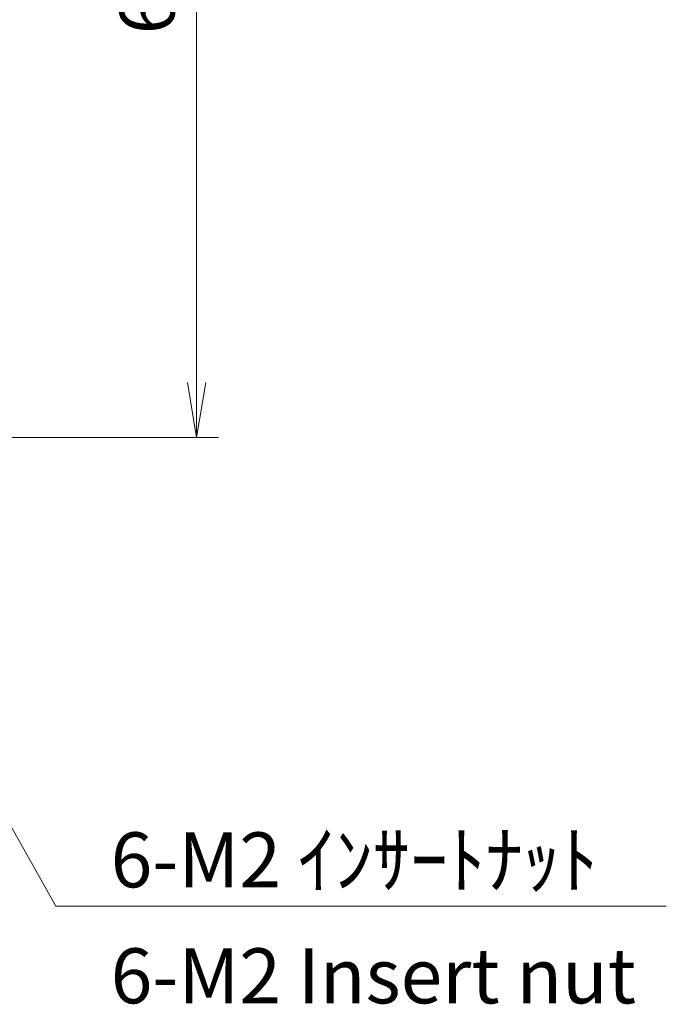
# Model space of a CAD drawing. Units: millimetres. Extents: x 0 to 2180, y 0 to 422.
# Drawn here: x 1405 to 1449, y 180 to 247 of the extents above; entities that cross this region are included whole.
import ezdxf

# ---------------------------------------------------------------- set-up
doc = ezdxf.new("R2010")
doc.units = ezdxf.units.MM
doc.layers.get('Defpoints').update_dxf_attribs({"lineweight": 25})
for name, color, linetype, lineweight in [('Dimension (ISO)', 7, 'Continuous', 18), ('Dimension (ISO) @ 1', 7, 'Continuous', 18), ('Symbol (ISO)', 7, 'Continuous', 18), ('Symbol (ISO) @ 1', 7, 'Continuous', 18)]:
    doc.layers.add(name, color=color, linetype=linetype, lineweight=lineweight)
doc.styles.add('Note Text (TK)', font='MS PGothic.ttf')
doc.dimstyles.new('Default - Method 1b (TK)', dxfattribs={"dimtxt": 2.5, "dimasz": 2.5, "dimexe": 1, "dimexo": 1.5, "dimgap": 1, "dimtad": 1, "dimtoh": 1, "dimrnd": 1e-08, "dimdsep": 46, "dimtxsty": 'Note Text (TK)', "dimblk": 'OPEN', "dimcen": 0.09, "dimdle": 5, "dimclrd": 100, "dimclre": 100, "dimclrt": 7, "dimadec": 1, "dimazin": 1, "dimtfac": 1, "dimtmove": 0, "dimatfit": 3, "dimldrblk": 'OPEN', "dimfxl": 1, "dimtolj": 1, "dimlwd": -1, "dimlwe": -1, "dimarcsym": 0})
doc.dimstyles.new('Default - Method 1b (TK)$7', dxfattribs={"dimtxt": 2.5, "dimasz": 2.5, "dimexe": 1, "dimexo": 1.5, "dimgap": 1, "dimtad": 1, "dimtoh": 1, "dimrnd": 1e-08, "dimdsep": 46, "dimtxsty": 'Note Text (TK)', "dimblk": 'OPEN', "dimcen": 0.09, "dimdle": 5, "dimclrd": 100, "dimclre": 100, "dimclrt": 7, "dimadec": 1, "dimazin": 1, "dimtfac": 1, "dimtmove": 0, "dimatfit": 3, "dimldrblk": 'OPEN', "dimfxl": 1, "dimtolj": 1, "dimlwd": -1, "dimlwe": -1, "dimarcsym": 0})

# ---------------------------------------------------------------- blocks, each defined once
blk = doc.blocks.new('_Open')
at = {"color": 0, "linetype": 'ByBlock', "lineweight": -2}
for p, q in [((-1, 0.167), (0, 0)), ((-1, -0.167), (0, 0)), ((0, 0), (-1, 0))]:
    blk.add_line(p, q, dxfattribs=at)
blk = doc.blocks.new('_DotSmall')
at = {"color": 0, "linetype": 'ByBlock', "const_width": 0.5}
blk.add_lwpolyline([(-0.0625, 0, 1), (0.0625, 0, 1)], format="xyb", close=True, dxfattribs=at)
blk = doc.blocks.new('*D33')
at = {"layer": 'Defpoints', "color": 0}
for p in [(1399.019, 278.68), (1417.019, 278.68), (1399.019, 218.68)]:
    blk.add_point(p, dxfattribs=at)
at = {"layer": 'Dimension (ISO)', "color": 100}
for p, q in [((1401.269, 278.68), (1418.519, 278.68)), ((1417.019, 222.43), (1417.019, 278.68)), ((1401.269, 218.68), (1418.519, 218.68))]:
    blk.add_line(p, q, dxfattribs=at)
at = {"layer": 'Dimension (ISO)', "color": 100, "xscale": 3.75, "yscale": 3.75, "zscale": 3.75}
for name, p, rotation in [('_DotSmall', (1417.019, 278.68), 90), ('_Open', (1417.019, 218.68), 270)]:
    blk.add_blockref(name, p, dxfattribs=dict(at, rotation=rotation))
at = {"layer": 'Dimension (ISO)', "color": 7, "insert": (1413.644, 246.182), "char_height": 3.75, "attachment_point": 4, "rotation": 90, "style": 'Note Text (TK)'}
blk.add_mtext('\\A1;60', dxfattribs=at)

msp = doc.modelspace()

# ---------------------------------------------------------------- texts
at = {"layer": 'Symbol (ISO)', "color": 7, "insert": (1411.165, 191.757), "char_height": 3.75, "width": 39.561403, "attachment_point": 1, "line_spacing_factor": 1.265217, "style": 'Note Text (TK)'}
msp.add_mtext('\\fＭＳ Ｐゴシック|b0|i0;6-M2 ｲﾝｻｰﾄﾅｯﾄ\\P\\fＭＳ Ｐゴシック|b0|i0;6-M2 Insert nut', dxfattribs=at)

# ---------------------------------------------------------------- dimensions: what is measured, and where the dimension line sits
at = {"layer": 'Dimension (ISO) @ 1', "color": 100}
dim = msp.add_linear_dim(base=(1417.0194, 278.6797), p1=(1399.0194, 218.6797), p2=(1399.0194, 278.6797), angle=270, dimstyle='Default - Method 1b (TK)', override={"dimscale": 1, "dimtxt": 3.75, "dimasz": 3.75, "dimexe": 1.5, "dimexo": 2.25, "dimgap": 1.5, "dimtoh": 0, "dimdec": 2, "dimblk1": 'Open', "dimblk2": 'DotSmall', "dimsah": 1, "dimcen": 0.135, "dimdle": 0, "dimtol": 0, "dimlim": 0, "dimtp": 0, "dimtm": 0, "dimtdec": 2, "dimtix": 0, "dimtofl": 0, "dimtmove": 0, "dimatfit": 1}, dxfattribs=at)
dim.commit()
dim.dimension.update_dxf_attribs({"geometry": '*D33', "text_midpoint": (1417.0194, 248.6647), "dimtype": 128})

# ---------------------------------------------------------------- leaders
at = {"layer": 'Symbol (ISO) @ 1', "color": 100, "annotation_type": 0, "has_hookline": 1, "hookline_direction": 0, "text_width": 37.8835}
msp.add_leader([(1395.7709, 207.4733), (1407.415, 186.7228), (1411.165, 186.7228)], dimstyle='Default - Method 1b (TK)$7', override={"dimscale": 1, "dimtxt": 3.75, "dimasz": 3.75, "dimgap": 0, "dimtad": 1}, dxfattribs=at)

doc.saveas('drawing.dxf')
